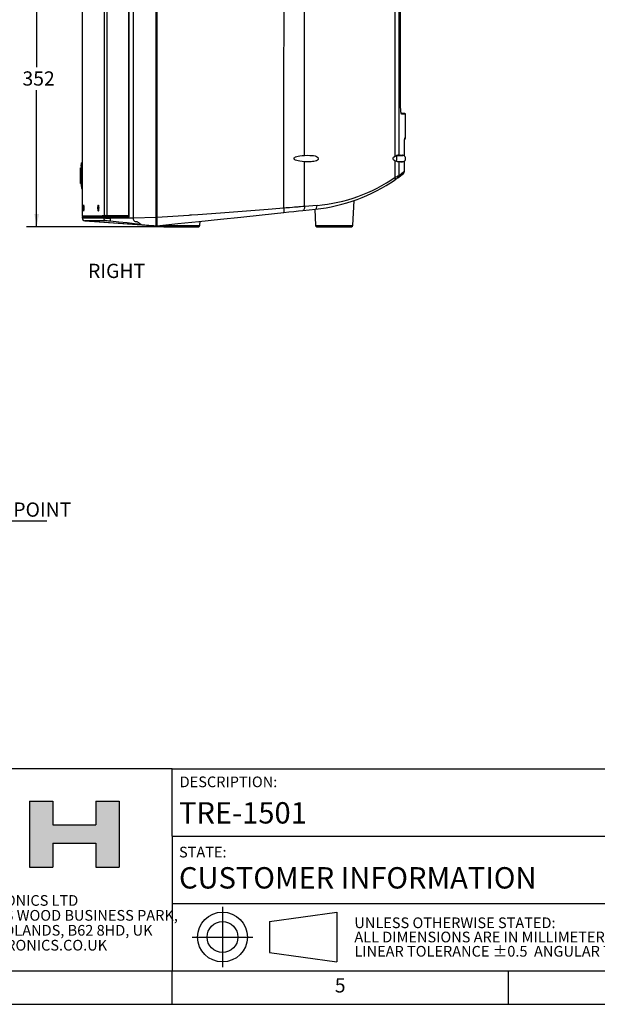
# Model space of a CAD drawing. Extents: x 41 to 3321, y 41 to 2337.
# Drawn here: x 1499 to 2187, y 41 to 1212 of the extents above; entities that cross this region are included whole.
import ezdxf

# ---------------------------------------------------------------- set-up
doc = ezdxf.new("R2010")
doc.units = 0
doc.header["$LTSCALE"] = 8
doc.linetypes.add('SLD-SOLID', pattern=[0])
for name, color, linetype in [('CAD', 4, 'SLD-SOLID'), ('CAM', 1, 'SLD-SOLID'), ('HH_LOGO', 1, 'SLD-SOLID'), ('TEMPLATE', 8, 'SLD-SOLID'), ('TITLE', 7, 'SLD-SOLID')]:
    doc.layers.add(name, color=color, linetype=linetype)
doc.styles.add('SLDTEXTSTYLE0', font='SWISSC.TTF')
doc.dimstyles.new('SLDDIMSTYLE0', dxfattribs={"dimtxt": 17.153819, "dimasz": 15.2, "dimexe": 0, "dimexo": 0.0625, "dimgap": 4.288455, "dimtad": 0, "dimtih": 1, "dimtoh": 1, "dimdec": 1, "dimrnd": 1e-09, "dimzin": 12, "dimtxsty": 'SLDTEXTSTYLE0', "dimsah": 1, "dimcen": 0.09, "dimazin": 3, "dimtfac": 1, "dimtdec": 1, "dimtofl": 0, "dimtmove": 0, "dimatfit": 3, "dimtolj": 1, "dimtzin": 12})

# ---------------------------------------------------------------- blocks, each defined once
blk = doc.blocks.new('SW_NOTE_0')
at = {"layer": 'TITLE', "color": 0, "char_height": 12.7, "attachment_point": 1, "style": 'SLDTEXTSTYLE0'}
for s, insert in [('UNLESS OTHERWISE STATED: ', (0, 16.7)), ('ALL DIMENSIONS ARE IN MILLIMETERS (mm)', (0, -0.2)), ('LINEAR TOLERANCE ±0.5  ANGULAR TOLERANCE ±1.0°', (0, -17.2))]:
    blk.add_mtext(s, dxfattribs=dict(at, insert=insert))
blk = doc.blocks.new('SW_NOTE_0_3')
at = {"layer": 'TITLE', "color": 0, "char_height": 12.7, "attachment_point": 2, "style": 'SLDTEXTSTYLE0'}
for s, insert in [('HH ELECTRONICS LTD', (73.4, 16.7)), ('STEELPARK ROAD,COOMBS WOOD BUSINESS PARK,', (72.6, -1)), ('HALESOWEN, WEST MIDLANDS, B62 8HD, UK', (72.1, -18.8)), ('WWW.HHELECTRONICS.CO.UK', (73.6, -36.5))]:
    blk.add_mtext(s, dxfattribs=dict(at, insert=insert))
blk = doc.blocks.new('_D_2')
at = {"layer": 'CAD'}
for p, q in [((1710.2, 1317.8), (1507.6, 1317.8)), ((1519.6, 1317.8), (1519.6, 1155.3)), ((1519.6, 965.8), (1519.6, 1128.3)), ((1683.8, 965.8), (1507.6, 965.8))]:
    blk.add_line(p, q, dxfattribs=at)
for points in [[(1519.6, 1317.8), (1516.8, 1302.6), (1522.4, 1302.6)], [(1519.6, 965.8), (1522.4, 981), (1516.8, 981)]]:
    blk.add_solid(points, dxfattribs=at)
at = {"layer": 'CAD', "insert": (1502.7, 1150.5), "char_height": 16.93, "attachment_point": 1, "style": 'SLDTEXTSTYLE0'}
blk.add_mtext('352', dxfattribs=at)
blk = doc.blocks.new('SW_NOTE_0_5')
at = {"layer": 'CAD', "color": 0}
blk.add_line((136, 0), (0, 0), dxfattribs=at)
at = {"layer": 'CAD', "color": 0, "insert": (3.7, 22.2), "char_height": 16.933, "attachment_point": 1, "style": 'SLDTEXTSTYLE0'}
blk.add_mtext('M10 FLY POINT', dxfattribs=at)

msp = doc.modelspace()

# ---------------------------------------------------------------- hatches: boundary and pattern name
at = {"layer": 'HH_LOGO'}
msp.add_hatch(color=256, dxfattribs=at).paths.add_polyline_path([(1538.68, 204.27), (1538.68, 232.54), (1590.2, 232.55), (1590.2, 204.27), (1617.64, 204.27), (1617.65, 282.67), (1590.21, 282.67), (1590.21, 254.39), (1538.69, 254.38), (1538.69, 282.67), (1511.25, 282.67), (1511.24, 204.27)], flags=0)

# ---------------------------------------------------------------- linework, layer by layer
at = {"layer": 'CAM', "color": 1, "linetype": 'SLD-SOLID'}
for p, q in [((1573.97, 1645.09), (1573.97, 1041.96)), ((1600.34, 978.95), (1600.34, 1644.62)), ((1603.38, 979.01), (1603.38, 1644.57)), ((1628.91, 1645.15), (1628.91, 978.42)), ((1629.84, 977.44), (1629.84, 1646.14)), ((1634.41, 1647.65), (1634.41, 975.92)), ((1661.77, 976.6), (1661.77, 1646.97)), ((1662.77, 1646.93), (1662.77, 976.64)), ((1946.44, 1049.74), (1946.44, 1558.84)), ((1950.79, 1557.88), (1950.79, 1050.7)), ((1952.82, 1109.49), (1952.82, 1514.08)), ((1952.83, 1109.49), (1952.83, 1514.08)), ((1838.39, 1050.56), (1838.3, 1244.99)), ((1952.82, 1109.49), (1952.82, 1109.49)), ((1958.74, 1071.31), (1958.74, 1099.39)), ((1957.58, 1049.52), (1957.58, 1069.26)), ((1957.58, 1049.52), (1957.58, 1069.26)), ((1838.44, 989.74), (1838.4, 1043.01)), ((1946.44, 1049.74), (1947.81, 1050.31)), ((1946.44, 1024.57), (1946.44, 1043.84)), ((1947.81, 1043.26), (1946.44, 1043.84)), ((1949.51, 1050.67), (1947.81, 1050.31)), ((1949.51, 1042.9), (1947.81, 1043.26)), ((1950.79, 1050.69), (1949.51, 1050.67)), ((1950.79, 1042.88), (1949.51, 1042.9)), ((1950.79, 1042.88), (1950.79, 1026.74)), ((1956.64, 1050.09), (1956.61, 1050.14)), ((1956.65, 1043.46), (1956.68, 1043.51)), ((1957.58, 1031.79), (1957.58, 1044.07)), ((1957.58, 1031.8), (1957.58, 1044.06)), ((1571.72, 1032.06), (1571.72, 1035.96)), ((1571.72, 1035.96), (1572.53, 1035.96)), ((1571.72, 1020.86), (1571.72, 1032.06)), ((1571.72, 1032.06), (1572.36, 1032.06)), ((1572.47, 1036.02), (1572.53, 1036.01)), ((1572.59, 1037.87), (1572.6, 1038.03)), ((1573.97, 1035.96), (1573.47, 1035.96)), ((1573.97, 1041.96), (1573.6, 1041.96)), ((1573.97, 1041.96), (1573.97, 1035.96)), ((1573.97, 1038.96), (1574.46, 1038.96)), ((1573.97, 1035.96), (1573.97, 1016.96)), ((1574.57, 1035.96), (1573.97, 1035.96)), ((1571.72, 1020.86), (1572.36, 1020.86)), ((1571.72, 1016.96), (1571.72, 1020.86)), ((1571.72, 1016.96), (1572.58, 1016.96)), ((1573.97, 1016.96), (1573.47, 1016.96)), ((1573.97, 1010.96), (1573.6, 1010.96)), ((1573.97, 1016.96), (1573.97, 1010.96)), ((1573.97, 1016.96), (1574.57, 1016.96)), ((1574.46, 1013.96), (1573.97, 1013.96)), ((1573.97, 1010.96), (1573.97, 978.48)), ((1895.99, 967.21), (1897.55, 997)), ((1575.19, 988.1), (1575.27, 989.9)), ((1575.26, 986.2), (1575.19, 988.1)), ((1575.29, 988.09), (1575.19, 988.1)), ((1575.36, 986.3), (1575.26, 986.2)), ((1575.41, 986.11), (1575.26, 986.2)), ((1575.27, 989.9), (1575.42, 989.8)), ((1575.27, 989.9), (1575.32, 989.81)), ((1575.37, 989.78), (1575.29, 988.09)), ((1575.48, 988.09), (1575.29, 988.09)), ((1575.29, 988.09), (1575.36, 986.3)), ((1575.32, 989.81), (1575.42, 989.74)), ((1575.42, 986.3), (1575.36, 986.3)), ((1575.36, 986.3), (1575.42, 986.27)), ((1575.49, 987.91), (1575.41, 986.12)), ((1575.49, 987.91), (1575.41, 986.11)), ((1575.42, 989.8), (1575.49, 987.91)), ((1575.42, 989.79), (1575.49, 987.91)), ((1576.02, 990.83), (1575.53, 991.32)), ((1575.53, 984.68), (1576.02, 985.17)), ((1592.43, 987.31), (1592.52, 989.41)), ((1592.55, 987.35), (1592.43, 987.31)), ((1592.78, 985.91), (1592.43, 987.31)), ((1592.52, 989.41), (1592.96, 990.1)), ((1592.63, 989.33), (1592.52, 989.41)), ((1592.63, 989.33), (1592.55, 987.35)), ((1593.25, 987.35), (1592.55, 987.35)), ((1592.55, 987.35), (1592.87, 986.08)), ((1593, 989.91), (1592.63, 989.33)), ((1593.15, 989.32), (1592.63, 989.33)), ((1593.22, 986.6), (1592.78, 985.91)), ((1592.8, 985.97), (1592.78, 985.91)), ((1593.22, 986.63), (1592.8, 985.97)), ((1592.96, 990.1), (1593.31, 988.69)), ((1592.96, 990.1), (1592.97, 990.06)), ((1592.97, 990.06), (1593.31, 988.68)), ((1593.44, 991), (1593.2, 991.25)), ((1593.2, 984.76), (1593.44, 985.01)), ((1593.31, 988.69), (1593.22, 986.6)), ((1593.31, 988.68), (1593.22, 986.62)), ((1593.22, 986.6), (1593.22, 986.62)), ((1593.31, 988.69), (1593.31, 988.68)), ((1836.35, 985.03), (1851.33, 986.61)), ((1853.34, 991.02), (1838.44, 989.74)), ((1850.53, 986.52), (1851.54, 967.21)), ((1573.77, 976.96), (1573.77, 976.2)), ((1573.77, 976.96), (1599.43, 976.96)), ((1573.77, 976.2), (1573.83, 976.2)), ((1573.83, 976.2), (1573.88, 976.2)), ((1573.96, 978.5), (1574.97, 978.5)), ((1577.8, 978.01), (1574.73, 977.96)), ((1574.81, 977.96), (1574.75, 977.96)), ((1577.02, 972.71), (1661.77, 966.79)), ((1577.09, 972.71), (1577.02, 972.71)), ((1577.43, 972.71), (1640.94, 968.25)), ((1577.77, 978.55), (1577.77, 978.01)), ((1599.43, 976.16), (1599.43, 976.96)), ((1600.04, 977.89), (1600.39, 977.96)), ((1601.3, 978.95), (1600.34, 978.95)), ((1603.18, 978.01), (1603.18, 979)), ((1603.38, 979.01), (1628.91, 979.44)), ((1603.39, 979.01), (1603.38, 979.01)), ((1603.39, 979.01), (1628.91, 979.44)), ((1606.32, 978.06), (1606.32, 979.06)), ((1628.91, 978.44), (1606.32, 978.06)), ((1607.51, 977.06), (1629.84, 977.44)), ((1607.51, 976.01), (1607.51, 977.06)), ((1607.56, 978.06), (1628.91, 978.42)), ((1661.77, 976.6), (1634.41, 975.92)), ((1661.77, 966.79), (1661.77, 976.6)), ((1662.77, 976.64), (1662.77, 966.79)), ((1713.99, 967.21), (1714.26, 972.25)), ((1644.05, 968.55), (1661.77, 966.79)), ((1661.77, 968.79), (1661.97, 968.79)), ((1661.97, 968.79), (1662.77, 968.8)), ((1661.97, 968.79), (1661.97, 968.79)), ((1669.53, 967.5), (1669.54, 967.21)), ((1669.54, 967.21), (1713.99, 967.21)), ((1671.11, 965.79), (1712.49, 965.79)), ((1851.54, 967.21), (1895.99, 967.21)), ((1853.04, 965.79), (1894.42, 965.79))]:
    msp.add_line(p, q, dxfattribs=at)
at = {"layer": 'CAM', "color": 1, "linetype": 'SLD-SOLID', "flags": 128}
for points in [[(1813.94, 987.88), (1814.01, 1115.98), (1814.08, 1243.98)], [(1954.15, 1099.47), (1953.9, 1099.66), (1953.66, 1100.24), (1953.43, 1101.18), (1953.22, 1102.43), (1953.05, 1103.94), (1952.92, 1105.67), (1952.85, 1107.53), (1952.82, 1109.49)], [(1957.76, 1100.39), (1957.25, 1100.4), (1955.71, 1100.43), (1953.17, 1100.47)], [(1958.74, 1099.39), (1958.23, 1099.4), (1956.7, 1099.43), (1954.15, 1099.47)], [(1957.7, 1071.26), (1958.68, 1071.31), (1958.61, 1071.31)], [(1825.96, 1046.79), (1826.01, 1047.13), (1826.18, 1047.47), (1826.84, 1048.12), (1827.84, 1048.69), (1829.17, 1049.2), (1830.9, 1049.66), (1832.9, 1050.03), (1835.57, 1050.36), (1838.39, 1050.56)], [(1838.4, 1043.01), (1835.58, 1043.22), (1832.9, 1043.54), (1830.9, 1043.91), (1829.17, 1044.37), (1827.84, 1044.88), (1826.84, 1045.45), (1826.18, 1046.1), (1826.01, 1046.44), (1825.96, 1046.79)], [(1838.39, 1050.56), (1841.78, 1050.66), (1844.88, 1050.63), (1847.31, 1050.5), (1849.32, 1050.28), (1851, 1049.95), (1852.66, 1049.38), (1853.89, 1048.62), (1854.33, 1048.19), (1854.65, 1047.73), (1854.83, 1047.26), (1854.89, 1046.79)], [(1854.89, 1046.79), (1854.83, 1046.32), (1854.65, 1045.85), (1853.9, 1044.96), (1852.68, 1044.21), (1851.02, 1043.63), (1849.64, 1043.34), (1848.05, 1043.14), (1846.17, 1043), (1843.98, 1042.93), (1841.18, 1042.92), (1838.4, 1043.01)], [(1946.44, 1043.84), (1944.51, 1045.18), (1944.01, 1045.97), (1943.88, 1046.38), (1943.84, 1046.79), (1943.88, 1047.2), (1944.01, 1047.6), (1944.51, 1048.39), (1946.44, 1049.74)], [(1950.79, 1050.7), (1950.95, 1050.7), (1951.71, 1050.72), (1952.15, 1050.74), (1952.44, 1050.75), (1952.52, 1050.75), (1952.57, 1050.75)], [(1952.57, 1050.76), (1953.82, 1050.72), (1954.6, 1050.69), (1954.91, 1050.67), (1954.72, 1050.65), (1954.5, 1050.65)], [(1952.57, 1042.82), (1953.8, 1042.85), (1954.6, 1042.88), (1954.91, 1042.91), (1954.72, 1042.92), (1954.09, 1042.93)], [(1954.04, 1050.56), (1953.66, 1050.59), (1952.74, 1050.64)], [(1952.74, 1042.93), (1953.65, 1042.98), (1953.94, 1043.01)], [(1955.08, 1043.23), (1954.57, 1043), (1954.04, 1042.93)], [(1954.45, 1050.65), (1954.85, 1050.59), (1955.09, 1050.36)], [(1954.73, 1043.07), (1955.5, 1043.14), (1956.56, 1043.32)], [(1956.53, 1050.28), (1955.49, 1050.44), (1954.87, 1050.49)], [(1572.47, 1016.9), (1572.2, 1026.46), (1572.47, 1036.02)], [(1572.53, 1036.01), (1572.69, 1036), (1572.85, 1035.99), (1573.05, 1035.98), (1573.15, 1035.98), (1573.26, 1035.97), (1573.47, 1035.96)], [(1572.6, 1038.03), (1572.97, 1041.11), (1573.12, 1041.55), (1573.28, 1041.82), (1573.36, 1041.9), (1573.44, 1041.94), (1573.6, 1041.96)], [(1573.47, 1035.96), (1573.2, 1026.46), (1573.47, 1016.96)], [(1573.6, 1041.96), (1573.59, 1041.54), (1573.57, 1040.99), (1573.56, 1040.2), (1573.51, 1038.25), (1573.47, 1035.96)], [(1572.47, 1016.9), (1572.69, 1016.91), (1572.85, 1016.92), (1573.05, 1016.93), (1573.15, 1016.94), (1573.26, 1016.95), (1573.47, 1016.96)], [(1572.6, 1014.89), (1572.97, 1011.81), (1573.12, 1011.36), (1573.28, 1011.09), (1573.36, 1011.02), (1573.44, 1010.98), (1573.6, 1010.96)], [(1573.47, 1016.96), (1573.51, 1014.66), (1573.56, 1012.72), (1573.57, 1011.93), (1573.59, 1011.38), (1573.6, 1010.96)], [(1575.13, 986.5), (1575.18, 985.64), (1575.24, 985.04), (1575.32, 984.76), (1575.39, 984.83), (1575.46, 985.24), (1575.52, 985.96), (1575.56, 986.89), (1575.57, 987.95), (1575.56, 989.01), (1575.53, 989.96), (1575.47, 990.7), (1575.4, 991.15), (1575.32, 991.25), (1575.25, 991.01), (1575.19, 990.44), (1575.14, 989.6), (1575.11, 988.59), (1575.11, 987.52), (1575.13, 986.5)], [(1592.17, 988.63), (1592.17, 987.56), (1592.24, 986.53), (1592.37, 985.67), (1592.57, 985.06), (1592.79, 984.76), (1593.03, 984.82), (1593.24, 985.22), (1593.42, 985.93), (1593.54, 986.86), (1593.58, 987.91), (1593.55, 988.97), (1593.45, 989.93), (1593.28, 990.68), (1593.07, 991.14), (1592.83, 991.26), (1592.6, 991.02), (1592.4, 990.46), (1592.26, 989.64), (1592.17, 988.63)], [(1813.94, 987.88), (1813.94, 987.88), (1813.94, 987.88), (1813.94, 987.88), (1813.94, 987.88), (1813.93, 987.88), (1813.92, 987.88), (1813.86, 987.88), (1813.64, 987.86), (1812.76, 987.79), (1809.22, 987.5), (1795.05, 986.34), (1738.37, 981.94), (1711.34, 979.97), (1703.92, 979.44), (1701.74, 979.29), (1700.57, 979.21), (1662.77, 976.64)], [(1838.44, 989.74), (1836.44, 989.59), (1833.48, 989.36), (1832.54, 989.29), (1831.52, 989.21), (1830.43, 989.13), (1829.27, 989.04), (1828.03, 988.95), (1826.71, 988.85), (1824.02, 988.65), (1820.41, 988.38), (1816.78, 988.1), (1813.94, 987.88)], [(1813.96, 982.68), (1819.84, 983.3), (1825.59, 983.9), (1831.12, 984.48), (1836.35, 985.03)], [(1838.44, 989.74), (1838.45, 988.85), (1838.37, 988), (1838.2, 987.2), (1837.95, 986.5), (1837.63, 985.91), (1837.24, 985.46), (1836.81, 985.17), (1836.35, 985.03)], [(1851.33, 986.61), (1852.16, 986.99), (1852.86, 987.98), (1853.28, 989.44), (1853.34, 991.02)], [(1573.88, 976.2), (1574.27, 976.2), (1575.14, 976.2)], [(1573.98, 978.5), (1574.02, 978.5), (1574.63, 978.51), (1575.19, 978.52), (1576.82, 978.55), (1577.89, 978.57), (1580.53, 978.61), (1582.1, 978.64), (1583.84, 978.67), (1587.82, 978.74), (1590.06, 978.78), (1594.88, 978.86), (1597.53, 978.91), (1600.34, 978.95)], [(1574.81, 977.96), (1575.28, 977.96), (1576.85, 977.96), (1579.48, 977.96), (1583.15, 977.96), (1587.86, 977.96), (1593.61, 977.96), (1600.39, 977.96)], [(1574.98, 978.5), (1575.03, 978.5), (1575.65, 978.51), (1576.21, 978.52), (1577.85, 978.55), (1578.92, 978.57), (1581.57, 978.62), (1583.14, 978.64), (1584.89, 978.67), (1588.88, 978.74), (1591.13, 978.78), (1595.91, 978.86), (1598.53, 978.91), (1601.3, 978.95)], [(1575.14, 976.2), (1577.58, 976.19), (1581.25, 976.18), (1586.12, 976.17), (1592.18, 976.16), (1599.43, 976.16)], [(1577.43, 972.71), (1577.28, 972.71), (1577.16, 972.71), (1577.12, 972.71)], [(1578.4, 972.71), (1578.15, 972.71), (1577.9, 972.71), (1577.65, 972.71), (1577.44, 972.71), (1577.43, 972.71)], [(1577.8, 978.01), (1577.89, 978.01), (1578.27, 978.01), (1578.96, 978.01), (1580, 978.01), (1581.09, 978.01), (1582.45, 978.01), (1584.11, 978.01), (1585.78, 978.01), (1590.5, 978.01), (1596.31, 978.01), (1603.18, 978.01)], [(1602.47, 972.62), (1600.63, 972.63), (1598.93, 972.64), (1596.84, 972.65), (1595.1, 972.66), (1593.33, 972.66), (1591.78, 972.67), (1589.45, 972.68), (1587.27, 972.68), (1585.43, 972.69), (1583.24, 972.7), (1581.31, 972.7), (1579.68, 972.71), (1578.4, 972.71)], [(1600.04, 977.89), (1598.67, 977.89), (1597.27, 977.89), (1596.13, 977.89), (1595.23, 977.89), (1594.52, 977.89), (1593.43, 977.89)], [(1599.43, 976.96), (1600.53, 976.97), (1602.39, 976.99), (1604.55, 977.01), (1607.51, 977.06)], [(1600.34, 978.95), (1600.78, 978.96), (1601.52, 978.97), (1602.48, 978.99), (1603.38, 979.01)], [(1600.39, 977.96), (1601.37, 977.97), (1603.01, 977.99), (1605.13, 978.02), (1607.56, 978.06)], [(1601.3, 978.95), (1601.61, 978.96), (1602.12, 978.97), (1602.78, 978.99), (1603.39, 979.01)], [(1644.05, 968.55), (1636.2, 969.34), (1627.15, 970.24), (1617.34, 971.23), (1607.4, 972.22)], [(1634.41, 975.92), (1630.57, 975.86), (1626.79, 975.83), (1622.98, 975.83), (1619.21, 975.85), (1615.3, 975.9), (1611.8, 975.94), (1607.51, 976.01)], [(1634.41, 975.92), (1634.58, 974.73), (1634.85, 973.75), (1635.31, 972.97), (1636.02, 972.4), (1636.89, 972.13), (1637.81, 971.99), (1638.72, 971.85), (1639.53, 971.63), (1640.21, 971.27), (1640.81, 970.81), (1641.34, 970.31), (1641.86, 969.84), (1642.42, 969.39), (1642.99, 968.99), (1644.05, 968.55)], [(1661.77, 976.74), (1662.27, 976.75), (1662.59, 976.75), (1662.77, 976.76)], [(1662.77, 966.79), (1687.56, 969.39), (1712.77, 972.04), (1738.38, 974.74), (1762.79, 977.3), (1787.98, 979.95), (1813.96, 982.68)], [(1630.88, 968.99), (1640.91, 968.25), (1650.85, 967.55)], [(1651.29, 967.53), (1651.79, 967.5), (1652.32, 967.47), (1652.89, 967.43), (1653.51, 967.39), (1654.16, 967.35), (1654.86, 967.3), (1655.58, 967.26), (1656.34, 967.21), (1657.13, 967.15), (1657.93, 967.1), (1658.74, 967.04), (1659.53, 966.99), (1660.31, 966.92), (1660.9, 966.87)]]:
    msp.add_lwpolyline(points, dxfattribs=at)
at = {"layer": 'CAM', "color": 1, "linetype": 'SLD-SOLID'}
for centre, radius, start, end in [((1953.19, 1099.49), 0.958, 359.03802, 64.54693), ((1957.74, 1099.39), 1, 0.01723, 88.99999), ((1956.64, 1069.22), 0.878, 1.79835, 53.08339), ((1966.11, 1069.75), 8.54, 169.80087, 183.29574), ((1957.74, 1071.32), 1, 272.98041, 358.76119), ((1937.94, 1046.79), 10.48, 340.34976, 19.66816), ((1953.9, 732.87), 310.13, 89.71764, 90.93112), ((1955.41, 1493.55), 442.98, 269.15396, 270.00939), ((1953.11, 1282.94), 232.29, 269.11153, 270.34106), ((1953.51, 767.23), 275.7, 89.87995, 90.83082), ((1948.55, 934.35), 108.55, 87.87432, 88.8179), ((1954.87, 1046.79), 3.87, 292.45914, 68.05628), ((1690.75, 1029.83), 118.43, 176.10657, 177.00741), ((1833.64, 1191.08), 201.82, 305.48258, 307.88698), ((1954.08, 1031.79), 3.5, 308.06664, 0.06719), ((1829.9, 1190.48), 205, 276, 304.57618), ((1836.3, 1184.25), 193.98, 275.03919, 304.5976), ((1944.44, 1023.27), 2.39, 318.88232, 33.17398), ((1829.77, 1190.67), 205.23, 304.57677, 305.64533), ((1817.67, 1288.59), 293.75, 296.00145, 296.9482), ((1829.87, 1190.53), 205.05, 305.64628, 308.04242), ((1947.38, 1026.66), 3.41, 305.8198, 1.31565), ((1739.54, 1026.47), 167.34, 183.27702, 183.9673), ((1570.89, 989.92), 4.84, 355.49656, 16.87554), ((1555.29, 987.92), 20.49, 350.90696, 4.52573), ((1569.52, 987.27), 6.74, 345.15283, 6.31536), ((1563.45, 988.41), 12.78, 358.19869, 9.38309), ((1586.38, 988.3), 7.44, 352.75446, 23.37495), ((1588.94, 987.02), 4.82, 332.04465, 4.04968), ((1796.72, 985.2), 17.42, 351.67958, 8.86046), ((1574.69, 977.01), 0.926, 108.45912, 183.02848), ((1577.27, 976.2), 3.5, 180.00064, 266.00067), ((1577.36, 976.2), 3.5, 179.52515, 266.49797), ((1574.82, 910.33), 67.56, 89.915, 90.3548), ((1600.34, 977.02), 0.915, 108.84734, 183.91196), ((1602.89, 976.06), 3.46, 178.23787, 263.13184), ((1607.49, 1187.14), 211.14, 267.81181, 270.00597), ((1598.18, 888.9), 83.83, 83.68958, 87.06803), ((1600.73, 1272.09), 294.09, 270.47781, 271.09043), ((1538.73, 976.16), 68.78, 356.71613, 359.87104), ((1611.12, 977.37), 3.63, 169.05368, 184.91824), ((1635.39, 983.63), 8.31, 218.79834, 228.13847), ((1671.04, 967.29), 1.5, 183.00015, 270), ((1712.49, 967.29), 1.5, 270, 356.99985), ((1853.04, 967.29), 1.5, 183.00022, 270), ((1894.49, 967.29), 1.5, 270, 356.99978)]:
    msp.add_arc(centre, radius, start, end, dxfattribs=at)
at = {"layer": 'HH_LOGO'}
msp.add_line((1590.2, 232.55), (1590.2, 204.27), dxfattribs=at)
at = {"layer": 'TEMPLATE'}
for p, q in [((1680.82, 320.99), (1280.82, 320.99)), ((1680.82, 240.99), (1680.82, 320.99)), ((1680.82, 320.99), (3280.82, 320.99)), ((1680.82, 240.99), (3280.82, 240.99)), ((1680.82, 240.99), (1680.82, 80.99)), ((1680.82, 160.99), (3280.82, 160.99)), ((80.82, 80.99), (3280.82, 80.99)), ((1680.82, 40.99), (1680.82, 80.99)), ((2080.82, 80.99), (2080.82, 40.99)), ((40.82, 40.99), (3320.82, 40.99))]:
    msp.add_line(p, q, dxfattribs=at)
at = {"layer": 'TITLE'}
for p, q in [((1511.25, 282.67), (1511.24, 204.27)), ((1511.25, 282.67), (1538.69, 282.67)), ((1538.69, 282.67), (1538.69, 254.38)), ((1590.21, 282.67), (1617.65, 282.67)), ((1590.21, 282.67), (1590.21, 254.39)), ((1617.65, 282.67), (1617.64, 204.27)), ((1538.69, 254.38), (1590.21, 254.39)), ((1538.68, 232.54), (1590.2, 232.55)), ((1538.68, 232.54), (1538.68, 204.27)), ((1511.24, 204.27), (1538.68, 204.27)), ((1590.2, 204.27), (1617.64, 204.27)), ((1740.82, 156.99), (1740.82, 84.99)), ((1796.82, 139.39), (1876.82, 150.59)), ((1876.82, 150.59), (1876.82, 91.39)), ((1796.82, 139.39), (1796.82, 102.59)), ((1704.82, 120.99), (1776.82, 120.99)), ((1796.82, 102.59), (1876.82, 91.39))]:
    msp.add_line(p, q, dxfattribs=at)
for radius in [29.6, 18.4]:
    msp.add_circle((1740.82, 120.99), radius, dxfattribs=at)

# ---------------------------------------------------------------- block references
at = {"layer": 'CAD'}
msp.add_blockref('SW_NOTE_0_5', (1395.78, 615.6), dxfattribs=at)
at = {"layer": 'TITLE'}
msp.add_blockref('SW_NOTE_0_3', (1406.36, 154.14), dxfattribs=at)
at = {"layer": 'TITLE', "color": 7}
msp.add_blockref('SW_NOTE_0', (1897.79, 127.58), dxfattribs=at)

# ---------------------------------------------------------------- texts
at = {"layer": 'CAD', "insert": (1580.78, 921.67), "char_height": 16.933, "attachment_point": 1, "style": 'SLDTEXTSTYLE0'}
msp.add_mtext('RIGHT', dxfattribs=at)
at = {"layer": 'TEMPLATE', "insert": (1880.89, 71.98), "char_height": 16.93, "attachment_point": 2, "style": 'SLDTEXTSTYLE0'}
msp.add_mtext('5', dxfattribs=at)
at = {"layer": 'TITLE', "attachment_point": 1, "style": 'SLDTEXTSTYLE0'}
for s, insert, char_height in [('DESCRIPTION:', (1689.83, 311.88), 12.7), ('TRE-1501', (1689.05, 281.38), 25.4), ('STATE:', (1689.05, 228.35), 12.7), ('CUSTOMER INFORMATION', (1689.05, 204.09), 25.4)]:
    msp.add_mtext(s, dxfattribs=dict(at, insert=insert, char_height=char_height))

# ---------------------------------------------------------------- dimensions: what is measured, and where the dimension line sits
at = {"layer": 'CAD'}
dim = msp.add_linear_dim(base=(1519.56, 1317.79), p1=(1691.77, 965.79), p2=(1718.16, 1317.79), angle=90, dimstyle='SLDDIMSTYLE0', dxfattribs=at)
dim.commit()
dim.dimension.update_dxf_attribs({"geometry": '_D_2', "text_midpoint": (1519.56, 1141.79), "dimtype": 160})

doc.saveas('drawing.dxf')
